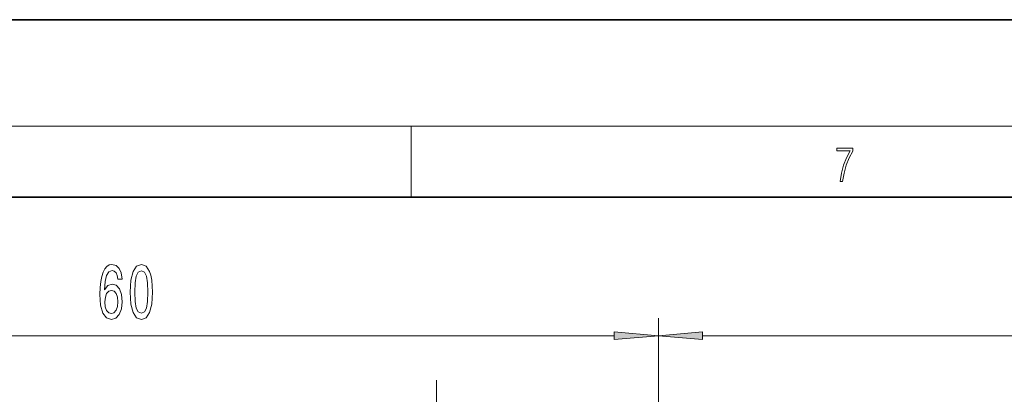
# Model space of a CAD drawing. Extents: x 0 to 420, y 0 to 297.
# Drawn here: x 290 to 346, y 276 to 297 of the extents above; entities that cross this region are included whole.
import ezdxf

# ---------------------------------------------------------------- set-up
doc = ezdxf.new("R2010")
doc.units = 0
doc.linetypes.add('DASHDOT', pattern=[18.5, 12, -3, 0.5, -3])

msp = doc.modelspace()

# ---------------------------------------------------------------- linework, layer by layer
at = {"color": 7, "lineweight": 35}
for p, q in [((420, 297), (210, 297)), ((410, 287), (20, 287))]:
    msp.add_line(p, q, dxfattribs=at)
at = {"color": 7, "lineweight": 13}
for p, q in [((16, 291), (414, 291)), ((312.5, 287), (312.5, 291)), ((326.428, 268.621), (326.428, 280.177)), ((326.428, 268.621), (326.428, 280.177)), ((268.919, 279.177), (323.938, 279.177)), ((328.919, 279.177), (369.938, 279.177))]:
    msp.add_line(p, q, dxfattribs=at)
at = {"color": 7, "linetype": 'DASHDOT', "lineweight": 13, "ltscale": 0.407124}
msp.add_line((313.928, 260.391), (313.928, 276.676), dxfattribs=at)
at = {"color": 7, "lineweight": 13}
for points in [[(336.666, 287.875), (336.812, 287.875), (336.889, 288.348), (337.008, 288.793), (337.173, 289.205), (337.383, 289.594), (337.383, 289.764), (336.476, 289.764), (336.476, 289.6), (337.244, 289.6), (337.035, 289.207), (336.868, 288.79), (336.745, 288.345)], [(296.195, 282.369), (296.146, 282.719), (296.032, 282.979), (295.855, 283.143), (295.627, 283.199), (295.474, 283.169), (295.342, 283.087), (295.225, 282.953), (295.127, 282.763), (295.049, 282.525), (294.992, 282.235), (294.955, 281.894), (294.945, 281.509), (294.986, 280.895), (295.114, 280.45), (295.318, 280.182), (295.599, 280.091), (295.85, 280.169), (296.042, 280.372), (296.167, 280.692), (296.211, 281.098), (296.167, 281.509), (296.047, 281.824), (295.863, 282.023), (295.635, 282.092), (295.388, 282.006), (295.204, 281.76), (295.243, 282.235), (295.326, 282.577), (295.453, 282.78), (295.63, 282.849), (295.759, 282.814), (295.858, 282.724), (295.923, 282.572), (295.957, 282.369)], [(296.659, 281.643), (296.698, 280.964), (296.82, 280.48), (297.014, 280.186), (297.284, 280.091), (297.551, 280.186), (297.746, 280.48), (297.865, 280.964), (297.906, 281.643), (297.865, 282.317), (297.816, 282.585), (297.746, 282.806), (297.551, 283.1), (297.284, 283.199), (297.014, 283.1), (296.82, 282.801), (296.698, 282.317)], [(296.908, 281.643), (296.929, 282.166), (296.994, 282.542), (297.11, 282.763), (297.284, 282.84), (297.455, 282.763), (297.572, 282.542), (297.637, 282.166), (297.658, 281.643), (297.637, 281.116), (297.572, 280.739), (297.455, 280.519), (297.284, 280.445), (297.11, 280.519), (296.994, 280.739), (296.929, 281.116)], [(295.959, 281.094), (295.931, 280.822), (295.858, 280.614), (295.741, 280.476), (295.596, 280.433), (295.443, 280.476), (295.326, 280.61), (295.251, 280.817), (295.228, 281.09), (295.254, 281.358), (295.326, 281.561), (295.446, 281.69), (295.606, 281.738), (295.746, 281.69), (295.858, 281.565), (295.931, 281.362)], [(323.938, 278.96), (326.428, 279.177), (323.938, 279.395)], [(328.919, 279.395), (326.428, 279.177), (328.919, 278.96)]]:
    msp.add_lwpolyline(points, close=True, dxfattribs=at)
for points in [[(323.938, 278.96), (326.428, 279.177), (323.938, 278.96), (323.938, 279.395)], [(328.919, 279.395), (326.428, 279.177), (328.919, 279.395), (328.919, 278.96)]]:
    msp.add_solid(points, dxfattribs=at)

doc.saveas('drawing.dxf')
